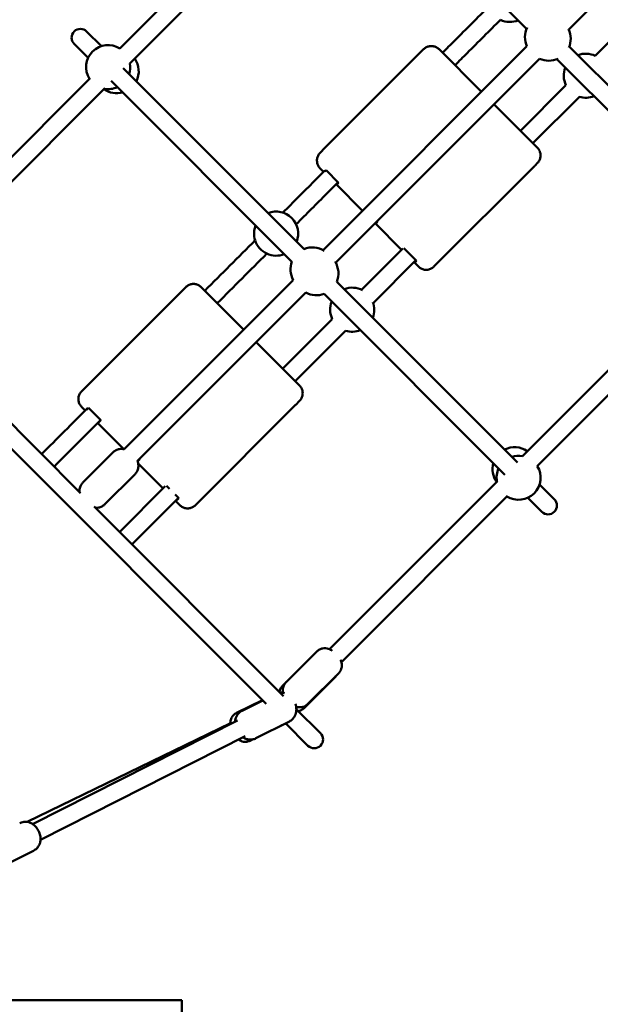
# Model space of a CAD drawing. Units: millimetres. Extents: x 1953 to 12072, y -472 to 19551.
# Drawn here: x 6141 to 6668, y 7239 to 8132 of the extents above; entities that cross this region are included whole.
import ezdxf

# ---------------------------------------------------------------- set-up
doc = ezdxf.new("R2010")
doc.units = ezdxf.units.MM
doc.layers.add('Dimension', color=7, linetype='Continuous')
doc.layers.add('Widoczne (ISO)', color=7, linetype='Continuous', lineweight=50)
doc.styles.get("Standard").update_dxf_attribs({"font": 'tahoma.ttf'})
doc.dimstyles.new('Standard$0', dxfattribs={"dimtxt": 0.18, "dimasz": 0.18, "dimexe": 0.18, "dimexo": 0.0625, "dimgap": 0.09, "dimtad": 0, "dimtih": 1, "dimtoh": 1, "dimdec": 4, "dimzin": 0, "dimdsep": 46, "dimtxsty": 'Standard', "dimcen": 0.09, "dimadec": 0, "dimazin": 0, "dimtfac": 1, "dimtdec": 4, "dimtofl": 0, "dimtmove": 0, "dimatfit": 3, "dimfxl": 1, "dimtolj": 1, "dimtzin": 0, "dimarcsym": 0})

# ---------------------------------------------------------------- blocks, each defined once
blk = doc.blocks.new('*D6')
at = {"layer": 'Defpoints', "color": 0}
for p in [(8317.7, 14172.36), (5344.75, 3249.8), (8317.7, 570.08)]:
    blk.add_point(p, dxfattribs=at)
at = {"layer": 'Dimension', "color": 0, "linetype": 'ByBlock', "lineweight": -2}
for p, q in [((8317.7, 14172.3), (8317.7, 569.9)), ((5344.75, 3249.74), (5344.75, 569.9)), ((5544.75, 570.08), (6403.3, 570.08)), ((8117.7, 570.08), (7259.15, 570.08))]:
    blk.add_line(p, q, dxfattribs=at)
at = {"layer": 'Dimension', "color": 0}
for points in [[(5544.75, 603.41), (5544.75, 536.74), (5344.75, 570.08)], [(8117.7, 603.41), (8117.7, 536.74), (8317.7, 570.08)]]:
    blk.add_solid(points, dxfattribs=at)
at = {"layer": 'Dimension', "color": 0, "insert": (6831.23, 570.08), "char_height": 300, "attachment_point": 5}
blk.add_mtext('\\A1;2973', dxfattribs=at)
blk = doc.blocks.new('*D7')
at = {"layer": 'Defpoints', "color": 0}
for p in [(10034.83, 13790.09), (3629.87, 11605.13), (10034.83, -275.5)]:
    blk.add_point(p, dxfattribs=at)
at = {"layer": 'Dimension', "color": 0, "linetype": 'ByBlock', "lineweight": -2}
for p, q in [((10034.83, 13790.03), (10034.83, -275.68)), ((3629.87, 11605.07), (3629.87, -275.68)), ((3829.87, -275.5), (6401.09, -275.5)), ((9834.83, -275.5), (7263.6, -275.5))]:
    blk.add_line(p, q, dxfattribs=at)
at = {"layer": 'Dimension', "color": 0}
for points in [[(3829.87, -242.16), (3829.87, -308.83), (3629.87, -275.5)], [(9834.83, -242.16), (9834.83, -308.83), (10034.83, -275.5)]]:
    blk.add_solid(points, dxfattribs=at)
at = {"layer": 'Dimension', "color": 0, "insert": (6832.35, -275.5), "char_height": 300, "attachment_point": 5}
blk.add_mtext('\\A1;6405', dxfattribs=at)
blk = doc.blocks.new('*D9')
at = {"layer": 'Defpoints', "color": 0}
for p in [(5739.87, 17885.05), (5739.87, 1235.29), (11504.49, 1235.29)]:
    blk.add_point(p, dxfattribs=at)
at = {"layer": 'Dimension', "color": 0, "linetype": 'ByBlock', "lineweight": -2}
for p, q in [((5739.93, 17885.05), (11504.67, 17885.05)), ((11504.49, 17685.05), (11504.49, 9716.41)), ((11504.49, 1435.29), (11504.49, 9403.94)), ((5739.93, 1235.29), (11504.67, 1235.29))]:
    blk.add_line(p, q, dxfattribs=at)
at = {"layer": 'Dimension', "color": 0}
for points in [[(11471.15, 17685.05), (11537.82, 17685.05), (11504.49, 17885.05)], [(11471.15, 1435.29), (11537.82, 1435.29), (11504.49, 1235.29)]]:
    blk.add_solid(points, dxfattribs=at)
at = {"layer": 'Dimension', "color": 0, "insert": (11504.49, 9560.17), "char_height": 300, "attachment_point": 5}
blk.add_mtext('\\A1;16650', dxfattribs=at)

msp = doc.modelspace()

# ---------------------------------------------------------------- linework, layer by layer
at = {"layer": 'Widoczne (ISO)'}
for p, q in [((6638.97, 8123), (6823.57, 8307.6)), ((6418.59, 8292.67), (6231.74, 8105.82)), ((6240.83, 8092.29), (6430.31, 8281.77)), ((6438.55, 8285.91), (6600.76, 8123.7)), ((6702.97, 8138.92), (6663.12, 8099.07)), ((6214.95, 8107.88), (6201.61, 8121.22)), ((6190.29, 8109.9), (6202.97, 8097.22)), ((6601.13, 8107.79), (6416.23, 7922.89)), ((6415.74, 8013.54), (6507.26, 8105.03)), ((6521.39, 8105.02), (6559.87, 8066.53)), ((6801.43, 7945.65), (6639.52, 8107.57)), ((6427.55, 7911.58), (6612.44, 8096.47)), ((6628.35, 8096.11), (6790.56, 7933.9)), ((6398.95, 7923.88), (6234.83, 8087.99)), ((6204.65, 8078.73), (6055.76, 7929.85)), ((6223.87, 8076.32), (6387.83, 7912.37)), ((6636.5, 8072.45), (6595.23, 8031.18)), ((6066.25, 7917.7), (6218.18, 8069.64)), ((6571.19, 8055.22), (6610.49, 8015.92)), ((6606.54, 8019.87), (6648.67, 8061.99)), ((6413.35, 8011.05), (6415.59, 8013.39)), ((6608.4, 7999.6), (6610.64, 8001.94)), ((6413.5, 7997.07), (6416.61, 7993.96)), ((6417.59, 7994.1), (6418.78, 7995.34)), ((6418.8, 7995.32), (6417.59, 7994.1)), ((6418.78, 7995.34), (6430.09, 7984.03)), ((6516.73, 7907.96), (6608.25, 7999.45)), ((6428.9, 7982.79), (6428.49, 7983.21)), ((6428.9, 7982.79), (6430.09, 7984.03)), ((6427.93, 7982.64), (6451.95, 7958.61)), ((6463.27, 7947.3), (6487.31, 7923.26)), ((6464.26, 7947.44), (6463.83, 7947.86)), ((6465.44, 7948.67), (6464.26, 7947.44)), ((6465.04, 7949.08), (6465.44, 7948.67)), ((6488.42, 7924.37), (6451.03, 7886.98)), ((6489.49, 7924.63), (6500.8, 7913.32)), ((6786.42, 7925.66), (6596.94, 7736.18)), ((6461.59, 7874.91), (6500.4, 7913.72)), ((6498.62, 7911.95), (6502.6, 7907.97)), ((6499.61, 7912.08), (6499.18, 7912.51)), ((6500.8, 7913.32), (6499.61, 7912.08)), ((6610.47, 7727.08), (6797.33, 7913.94)), ((6389.07, 7895.73), (6235.65, 7742.31)), ((6592.65, 7730.18), (6428.53, 7894.29)), ((6200.51, 7798.42), (6291.46, 7889.32)), ((6305.58, 7889.29), (6344.1, 7850.76)), ((6196.03, 7702.53), (6021.58, 7876.98)), ((6247.59, 7731.62), (6400.38, 7884.41)), ((6417.02, 7883.17), (6580.98, 7719.22)), ((6014.72, 7861.22), (6364.46, 7511.48)), ((6424.43, 7860.38), (6379.46, 7815.41)), ((6390.77, 7804.1), (6436.5, 7849.82)), ((6355.42, 7839.45), (6394.67, 7800.2)), ((6196.92, 7794.73), (6200.42, 7798.33)), ((6197.04, 7780.71), (6200.29, 7777.46)), ((6201.45, 7778.08), (6203.3, 7779.98)), ((6203.33, 7779.95), (6201.45, 7778.08)), ((6203.3, 7779.98), (6214.61, 7768.66)), ((6300.25, 7691.59), (6391.2, 7782.48)), ((6391.3, 7782.58), (6394.79, 7786.17)), ((6212.76, 7766.76), (6214.61, 7768.66)), ((6211.6, 7766.15), (6235.38, 7742.37)), ((6212.76, 7766.76), (6212.49, 7767.04)), ((6225.78, 7739.64), (6198.16, 7712.04)), ((6249.97, 7733.31), (6248.12, 7731.41)), ((6249.62, 7733.66), (6249.97, 7733.31)), ((6248.12, 7731.41), (6247.75, 7731.78)), ((6248.31, 7729.44), (6270.9, 7706.85)), ((6245.57, 7719.83), (6217.95, 7692.24)), ((6272.92, 7708.87), (6231.31, 7667.26)), ((6274.01, 7709.27), (6276.72, 7706.56)), ((6574.29, 7713.53), (6421.8, 7561.03)), ((6625.87, 7696.95), (6612.53, 7710.29)), ((6242.62, 7655.94), (6284.98, 7698.3)), ((6281.9, 7701.38), (6285.32, 7697.95)), ((6285.32, 7697.95), (6283.47, 7696.05)), ((6432.73, 7549.34), (6583.39, 7700)), ((6601.88, 7698.32), (6614.56, 7685.64)), ((6380.29, 7518.28), (6208.3, 7690.26)), ((6282.21, 7695.54), (6286.13, 7691.62)), ((6283.47, 7696.05), (6283.1, 7696.42)), ((6410.41, 7558.92), (6382.6, 7531.13)), ((6430.2, 7539.11), (6402.39, 7511.33)), ((6381.52, 7529.86), (6379.12, 7527.46)), ((6426.72, 7535.44), (6398.91, 7507.66)), ((6361.26, 7514.68), (6337.68, 7503.24)), ((6361.31, 7514.62), (6342.6, 7505.17)), ((6391.71, 7508.32), (6392.19, 7508.8)), ((6413.74, 7484.82), (6391.85, 7506.71)), ((6332.15, 7493.88), (6147.67, 7404.35)), ((6338.36, 7496.3), (6152.53, 7402.46)), ((6385.56, 7495.5), (6355.22, 7480.18)), ((6382.21, 7493.72), (6378.16, 7491.76)), ((6382.16, 7493.78), (6402.43, 7473.51)), ((6345.57, 7482.02), (6159.74, 7388.18)), ((6352.21, 7479.16), (6349.9, 7478.05)), ((6123.13, 7362.97), (6153.47, 7378.29)), ((6186.53, 7242.71), (5889.79, 7242.71)), ((6186.53, 7242.71), (6262.17, 7242.71)), ((6264.45, 7242.71), (6262.17, 7242.71)), ((6275.81, 7242.71), (6264.45, 7242.71)), ((6287.97, 7242.71), (6275.81, 7242.71)), ((6287.97, 7242.71), (6287.97, 7227.71))]:
    msp.add_line(p, q, dxfattribs=at)
for centre, radius, start, end in [((6585.69, 8149.81), 20, 244.29726, 292.01641), ((6195.95, 8115.56), 8, 45, 225), ((6619.28, 8116.15), 20, 154.84766, 204.75048), ((6620.8, 8114.63), 20, 336.35067, 25.17709), ((6221.14, 8088.86), 20, 58.00174, 211.99826), ((6654.46, 8081.04), 20, 64.33922, 110.82452), ((6221.14, 8088.86), 20, 341.95112, 9.89901), ((6228.84, 8085.17), 20, 333.1688, 35.0826), ((6620.8, 8114.63), 20, 245.24952, 295.15234), ((6654.46, 8081.04), 20, 157.98359, 205.64882), ((6228.84, 8085.17), 20, 234.9174, 285.77881), ((6221.14, 8088.86), 20, 260.10099, 294.71013), ((6654.46, 8081.04), 20, 252.94622, 292.01641), ((6373.54, 7937.87), 20, 338.81266, 111.18734), ((6373.54, 7937.87), 20, 158.34411, 197.67605), ((6373.54, 7937.87), 20, 197.75406, 244.83039), ((6406.57, 7905.39), 20, 57.9105, 112.94696), ((6373.54, 7937.87), 20, 244.9376, 291.65589), ((6406.57, 7905.39), 20, 159.01314, 208.90466), ((6410.04, 7901.91), 20, 337.05304, 32.0895), ((6442.52, 7868.89), 20, 61.94334, 111.18734), ((6410.04, 7901.91), 20, 241.09534, 290.98686), ((6442.52, 7868.89), 20, 158.34411, 205.19832), ((6442.52, 7868.89), 20, 338.81266, 20.3682), ((6442.52, 7868.89), 20, 252.4668, 291.65589), ((6589.82, 7724.19), 20, 54.9174, 116.8312), ((6593.52, 7716.49), 20, 80.10099, 108.04888), ((6589.82, 7724.19), 20, 164.22119, 215.0826), ((6593.52, 7716.49), 20, 155.28987, 189.89901), ((6593.52, 7716.49), 20, 238.00174, 31.99826), ((6620.21, 7691.3), 8, 225, 45), ((6408.08, 7479.16), 8, 225, 45)]:
    msp.add_arc(centre, radius, start, end, dxfattribs=at)
for points, knots in [([(6566.64, 8144.03), (6556.28, 8133.67), (6545.93, 8123.32), (6531.89, 8109.28), (6528.2, 8105.59), (6524.51, 8101.9)], [4.7786101, 4.7786101, 4.7786101, 4.7786101, 4.78777927, 4.78777927, 4.79104747, 4.79104747, 4.79104747, 4.79104747]), ([(6577.09, 8131.86), (6567.02, 8121.79), (6556.95, 8111.72), (6543.2, 8097.96), (6539.51, 8094.27), (6535.82, 8090.58)], [4.77886429, 4.77886429, 4.77886429, 4.77886429, 4.78777927, 4.78777927, 4.7910479, 4.7910479, 4.7910479, 4.7910479]), ([(6507.26, 8105.03), (6508, 8105.77), (6508.86, 8106.39), (6510.73, 8107.34), (6511.74, 8107.67), (6513.81, 8107.99), (6514.87, 8107.99), (6516.94, 8107.65), (6517.94, 8107.33), (6519.8, 8106.38), (6520.66, 8105.75), (6521.39, 8105.02)], [3.141593, 3.141593, 3.141593, 3.141593, 3.455752, 3.455752, 3.769911, 3.769911, 4.08407, 4.08407, 4.39823, 4.39823, 4.712389, 4.712389, 4.712389, 4.712389]), ([(6413.35, 8011.05), (6412.63, 8010.3), (6412.03, 8009.44), (6411.13, 8007.58), (6410.82, 8006.58), (6410.53, 8004.54), (6410.54, 8003.49), (6410.88, 8001.46), (6411.21, 8000.47), (6412.16, 7998.64), (6412.77, 7997.79), (6413.5, 7997.07)], [3.162593, 3.162593, 3.162593, 3.162593, 3.472552, 3.472552, 3.782511, 3.782511, 4.092471, 4.092471, 4.40243, 4.40243, 4.712389, 4.712389, 4.712389, 4.712389]), ([(6415.59, 8013.39), (6415.6, 8013.4), (6415.61, 8013.41), (6415.63, 8013.43), (6415.64, 8013.44), (6415.66, 8013.46), (6415.67, 8013.47), (6415.69, 8013.49), (6415.7, 8013.5), (6415.72, 8013.52), (6415.73, 8013.53), (6415.74, 8013.54)], [3.12059214, 3.12059214, 3.12059214, 3.12059214, 3.12479224, 3.12479224, 3.12899235, 3.12899235, 3.13319245, 3.13319245, 3.13739255, 3.13739255, 3.14159265, 3.14159265, 3.14159265, 3.14159265]), ([(6610.49, 8015.92), (6611.22, 8015.19), (6611.83, 8014.35), (6612.78, 8012.52), (6613.11, 8011.53), (6613.45, 8009.5), (6613.47, 8008.45), (6613.17, 8006.4), (6612.87, 8005.4), (6611.96, 8003.54), (6611.36, 8002.68), (6610.64, 8001.94)], [4.712389, 4.712389, 4.712389, 4.712389, 5.022348, 5.022348, 5.332307, 5.332307, 5.642266, 5.642266, 5.952226, 5.952226, 6.262185, 6.262185, 6.262185, 6.262185]), ([(6417.73, 7995.08), (6414.53, 7991.88), (6411.34, 7988.68), (6398.62, 7975.96), (6389.11, 7966.44), (6379.6, 7956.93)], [4.82263256, 4.82263256, 4.82263256, 4.82263256, 4.82547441, 4.82547441, 4.83393611, 4.83393611, 4.83393611, 4.83393611]), ([(6608.25, 7999.45), (6608.26, 7999.46), (6608.27, 7999.47), (6608.29, 7999.49), (6608.3, 7999.5), (6608.32, 7999.52), (6608.33, 7999.53), (6608.35, 7999.55), (6608.36, 7999.56), (6608.38, 7999.58), (6608.39, 7999.59), (6608.4, 7999.6)], [0, 0, 0, 0, 0.0042001, 0.0042001, 0.00840021, 0.00840021, 0.01260031, 0.01260031, 0.01680041, 0.01680041, 0.02100051, 0.02100051, 0.02100051, 0.02100051]), ([(6429.7, 7984.42), (6426.28, 7981), (6422.87, 7977.59), (6410.18, 7964.89), (6400.92, 7955.62), (6391.65, 7946.35)], [4.82243917, 4.82243917, 4.82243917, 4.82243917, 4.82547441, 4.82547441, 4.83371841, 4.83371841, 4.83371841, 4.83371841]), ([(6502.6, 7907.97), (6503.34, 7907.23), (6504.19, 7906.61), (6506.05, 7905.66), (6507.06, 7905.33), (6509.12, 7905), (6510.18, 7905), (6512.25, 7905.32), (6513.26, 7905.65), (6515.13, 7906.59), (6515.99, 7907.22), (6516.73, 7907.96)], [4.712389, 4.712389, 4.712389, 4.712389, 5.026548, 5.026548, 5.340708, 5.340708, 5.654867, 5.654867, 5.969026, 5.969026, 6.283185, 6.283185, 6.283185, 6.283185]), ([(6291.46, 7889.32), (6292.2, 7890.06), (6293.07, 7890.68), (6294.94, 7891.63), (6295.95, 7891.95), (6298.03, 7892.27), (6299.08, 7892.26), (6301.14, 7891.93), (6302.14, 7891.6), (6303.99, 7890.64), (6304.84, 7890.03), (6305.58, 7889.29)], [3.141593, 3.141593, 3.141593, 3.141593, 3.455752, 3.455752, 3.769911, 3.769911, 4.08407, 4.08407, 4.39823, 4.39823, 4.712389, 4.712389, 4.712389, 4.712389]), ([(6200.42, 7798.33), (6200.42, 7798.33), (6200.43, 7798.34), (6200.44, 7798.35), (6200.45, 7798.36), (6200.46, 7798.37), (6200.47, 7798.38), (6200.48, 7798.39), (6200.49, 7798.4), (6200.5, 7798.41), (6200.51, 7798.42), (6200.51, 7798.42)], [3.12800626, 3.12800626, 3.12800626, 3.12800626, 3.13072354, 3.13072354, 3.13344082, 3.13344082, 3.1361581, 3.1361581, 3.13887538, 3.13887538, 3.14159265, 3.14159265, 3.14159265, 3.14159265]), ([(6394.67, 7800.2), (6395.4, 7799.47), (6396.02, 7798.63), (6396.97, 7796.79), (6397.3, 7795.8), (6397.64, 7793.76), (6397.66, 7792.71), (6397.36, 7790.66), (6397.05, 7789.65), (6396.13, 7787.78), (6395.52, 7786.92), (6394.79, 7786.17)], [4.712389, 4.712389, 4.712389, 4.712389, 5.023831, 5.023831, 5.335273, 5.335273, 5.646715, 5.646715, 5.958157, 5.958157, 6.269599, 6.269599, 6.269599, 6.269599]), ([(6196.92, 7794.73), (6196.19, 7793.99), (6195.59, 7793.13), (6194.67, 7791.26), (6194.36, 7790.25), (6194.06, 7788.19), (6194.07, 7787.15), (6194.42, 7785.11), (6194.75, 7784.11), (6195.7, 7782.28), (6196.31, 7781.44), (6197.04, 7780.71)], [3.155179, 3.155179, 3.155179, 3.155179, 3.466621, 3.466621, 3.778063, 3.778063, 4.089505, 4.089505, 4.400947, 4.400947, 4.712389, 4.712389, 4.712389, 4.712389]), ([(6391.2, 7782.48), (6391.21, 7782.49), (6391.21, 7782.5), (6391.23, 7782.51), (6391.23, 7782.52), (6391.24, 7782.53), (6391.25, 7782.54), (6391.26, 7782.55), (6391.27, 7782.56), (6391.28, 7782.57), (6391.29, 7782.58), (6391.3, 7782.58)], [6.28318531, 6.28318531, 6.28318531, 6.28318531, 6.28590258, 6.28590258, 6.28861986, 6.28861986, 6.29133714, 6.29133714, 6.29405442, 6.29405442, 6.2967717, 6.2967717, 6.2967717, 6.2967717]), ([(6225.78, 7739.64), (6226.55, 7740.41), (6227.45, 7741.04), (6229.31, 7742), (6230.26, 7742.29), (6232.17, 7742.65), (6233.06, 7742.65), (6234.55, 7742.55), (6235.15, 7742.43), (6235.65, 7742.3)], [0.0020515, 0.0020515, 0.0020515, 0.0020515, 0.0720012, 0.0720012, 0.1487574, 0.1487574, 0.2481495, 0.2481495, 0.3499526, 0.3499526, 0.3499526, 0.3499526]), ([(6247.55, 7731.69), (6247.79, 7731.16), (6248.04, 7730.54), (6248.39, 7729.12), (6248.51, 7728.49), (6248.58, 7727.13), (6248.58, 7726.49), (6248.34, 7724.67), (6247.99, 7723.33), (6246.78, 7721.22), (6246.22, 7720.48), (6245.57, 7719.83)], [2.6217525, 2.6217525, 2.6217525, 2.6217525, 2.7986999, 2.7986999, 2.904946, 2.904946, 2.9770933, 2.9770933, 3.0847118, 3.0847118, 3.1436441, 3.1436441, 3.1436441, 3.1436441]), ([(6195.27, 7703.29), (6195.23, 7703.57), (6195.2, 7703.87), (6195.15, 7704.75), (6195.16, 7705.38), (6195.39, 7707.2), (6195.75, 7708.55), (6196.96, 7710.66), (6197.51, 7711.39), (6198.16, 7712.04)], [6.0033558, 6.0033558, 6.0033558, 6.0033558, 6.0465387, 6.0465387, 6.118686, 6.118686, 6.2263045, 6.2263045, 6.2852368, 6.2852368, 6.2852368, 6.2852368]), ([(6217.95, 7692.24), (6217.18, 7691.47), (6216.28, 7690.83), (6214.43, 7689.88), (6213.48, 7689.59), (6211.56, 7689.22), (6210.67, 7689.22), (6209.68, 7689.29), (6209.44, 7689.32), (6209.21, 7689.35)], [3.1436441, 3.1436441, 3.1436441, 3.1436441, 3.2135938, 3.2135938, 3.2903501, 3.2903501, 3.3897422, 3.3897422, 3.4247702, 3.4247702, 3.4247702, 3.4247702]), ([(6286.13, 7691.62), (6286.87, 7690.88), (6287.72, 7690.26), (6289.57, 7689.31), (6290.57, 7688.98), (6292.63, 7688.64), (6293.69, 7688.64), (6295.76, 7688.95), (6296.77, 7689.28), (6298.65, 7690.22), (6299.51, 7690.85), (6300.25, 7691.59)], [4.712389, 4.712389, 4.712389, 4.712389, 5.026548, 5.026548, 5.340708, 5.340708, 5.654867, 5.654867, 5.969026, 5.969026, 6.283185, 6.283185, 6.283185, 6.283185]), ([(6410.41, 7558.92), (6411.17, 7559.68), (6412.06, 7560.31), (6413.91, 7561.26), (6414.85, 7561.55), (6416.74, 7561.91), (6417.62, 7561.91), (6419.42, 7561.79), (6420.17, 7561.59), (6421.76, 7561.1), (6422.38, 7560.79), (6423.54, 7560.16), (6424.02, 7559.85), (6424.47, 7559.53)], [0.0020376, 0.0020376, 0.0020376, 0.0020376, 0.0615529, 0.0615529, 0.1269394, 0.1269394, 0.2119585, 0.2119585, 0.3400939, 0.3400939, 0.5536922, 0.5536922, 0.8118992, 0.8118992, 0.8118992, 0.8118992]), ([(6431.96, 7551.29), (6432.07, 7551.08), (6432.18, 7550.85), (6432.5, 7550.09), (6432.72, 7549.5), (6433.03, 7548.12), (6433.14, 7547.5), (6433.19, 7546.17), (6433.17, 7545.54), (6432.91, 7543.74), (6432.53, 7542.41), (6431.32, 7540.39), (6430.8, 7539.71), (6430.2, 7539.11)], [2.6325751, 2.6325751, 2.6325751, 2.6325751, 2.71116, 2.71116, 2.8580005, 2.8580005, 2.9463636, 2.9463636, 3.0067288, 3.0067288, 3.0967512, 3.0967512, 3.1436302, 3.1436302, 3.1436302, 3.1436302]), ([(6376.33, 7522.23), (6376.52, 7523.2), (6376.9, 7524.33), (6377.99, 7526.16), (6378.51, 7526.85), (6379.12, 7527.46)], [6.1611792, 6.1611792, 6.1611792, 6.1611792, 6.2379326, 6.2379326, 6.2852228, 6.2852228, 6.2852228, 6.2852228]), ([(6379.9, 7521.53), (6379.89, 7521.55), (6379.89, 7521.58), (6379.76, 7522.12), (6379.66, 7522.74), (6379.61, 7524.08), (6379.63, 7524.7), (6379.89, 7526.5), (6380.27, 7527.83), (6381.47, 7529.85), (6382, 7530.53), (6382.6, 7531.13)], [5.9957523, 5.9957523, 5.9957523, 5.9957523, 5.9995931, 5.9995931, 6.0879563, 6.0879563, 6.1483214, 6.1483214, 6.2383439, 6.2383439, 6.2852229, 6.2852229, 6.2852229, 6.2852229]), ([(6376.92, 7521.64), (6377.89, 7521.73), (6378.82, 7521.69), (6380.18, 7521.49), (6380.68, 7521.38), (6381.15, 7521.25)], [4.2530592, 4.2530592, 4.2530592, 4.2530592, 4.4042623, 4.4042623, 4.4991016, 4.4991016, 4.4991016, 4.4991016]), ([(6390.97, 7511.32), (6391.48, 7509.86), (6391.83, 7508.28), (6391.87, 7505.68), (6391.82, 7504.87), (6391.44, 7502.61), (6390.97, 7501.03), (6389.24, 7498.37), (6388.3, 7497.32), (6386.65, 7496.11), (6386.12, 7495.78), (6385.56, 7495.5)], [5.868859, 5.868859, 5.868859, 5.868859, 6.363016, 6.363016, 6.568947, 6.568947, 6.89349, 6.89349, 7.102722, 7.102722, 7.191186, 7.191186, 7.191186, 7.191186]), ([(6402.39, 7511.33), (6401.63, 7510.56), (6400.73, 7509.93), (6398.89, 7508.98), (6397.95, 7508.69), (6396.06, 7508.33), (6395.18, 7508.33), (6393.46, 7508.45), (6392.75, 7508.62), (6392.18, 7508.79)], [3.1436302, 3.1436302, 3.1436302, 3.1436302, 3.2031456, 3.2031456, 3.2685321, 3.2685321, 3.3535512, 3.3535512, 3.471472, 3.471472, 3.471472, 3.471472]), ([(6331.96, 7493.79), (6331.96, 7493.9), (6331.96, 7494.02), (6331.97, 7494.64), (6332, 7495.24), (6332.26, 7496.55), (6332.41, 7497.16), (6332.9, 7498.38), (6333.17, 7498.94), (6334.12, 7500.44), (6334.97, 7501.46), (6336.61, 7502.65), (6337.13, 7502.97), (6337.68, 7503.24)], [3.7249691, 3.7249691, 3.7249691, 3.7249691, 3.7487534, 3.7487534, 3.8436639, 3.8436639, 3.9063451, 3.9063451, 3.9501182, 3.9501182, 4.0177342, 4.0177342, 4.0455974, 4.0455974, 4.0455974, 4.0455974]), ([(6336.33, 7495.28), (6336.36, 7495.73), (6336.41, 7496.19), (6336.72, 7498.06), (6337.2, 7499.64), (6338.93, 7502.3), (6339.86, 7503.34), (6341.52, 7504.56), (6342.05, 7504.89), (6342.6, 7505.17)], [3.3140332, 3.3140332, 3.3140332, 3.3140332, 3.4273542, 3.4273542, 3.7518971, 3.7518971, 3.9611295, 3.9611295, 4.0495929, 4.0495929, 4.0495929, 4.0495929]), ([(6398.91, 7507.66), (6398.15, 7506.89), (6397.26, 7506.26), (6395.43, 7505.32), (6394.5, 7505.03), (6393.69, 7504.87)], [3.1436302, 3.1436302, 3.1436302, 3.1436302, 3.2030808, 3.2030808, 3.2673849, 3.2673849, 3.2673849, 3.2673849]), ([(6349.9, 7478.05), (6348.93, 7477.57), (6347.89, 7477.27), (6345.85, 7476.98), (6344.87, 7477.02), (6342.98, 7477.29), (6342.16, 7477.57), (6340.59, 7478.24), (6339.99, 7478.63), (6339.51, 7478.96)], [0.9040047, 0.9040047, 0.9040047, 0.9040047, 0.9533292, 0.9533292, 1.0075754, 1.0075754, 1.0783722, 1.0783722, 1.1790757, 1.1790757, 1.1790757, 1.1790757]), ([(6355.22, 7480.18), (6354.15, 7479.64), (6352.99, 7479.28), (6350.68, 7478.92), (6349.53, 7478.95), (6347.26, 7479.28), (6346.19, 7479.64), (6344.63, 7480.34), (6344.06, 7480.66), (6343.54, 7481)], [0.9080002, 0.9080002, 0.9080002, 0.9080002, 1.0789064, 1.0789064, 1.2626697, 1.2626697, 1.4874041, 1.4874041, 1.64356, 1.64356, 1.64356, 1.64356]), ([(6153.47, 7378.29), (6154.54, 7378.83), (6155.52, 7379.55), (6157.18, 7381.21), (6157.84, 7382.15), (6158.92, 7384.17), (6159.27, 7385.24), (6159.77, 7387.58), (6159.81, 7388.78), (6159.65, 7391.43), (6159.33, 7392.8), (6158.37, 7395.56), (6157.69, 7396.92), (6155.93, 7399.51), (6154.87, 7400.73), (6152.79, 7402.32), (6152.11, 7402.76), (6150.06, 7403.8), (6148.51, 7404.35), (6145.34, 7404.54), (6143.95, 7404.41), (6141.98, 7403.8), (6141.4, 7403.57), (6140.85, 7403.29)], [3.804389, 3.804389, 3.804389, 3.804389, 3.975295, 3.975295, 4.159058, 4.159058, 4.383793, 4.383793, 4.690084, 4.690084, 5.122833, 5.122833, 5.62026, 5.62026, 6.117812, 6.117812, 6.323743, 6.323743, 6.648286, 6.648286, 6.857518, 6.857518, 6.945981, 6.945981, 6.945981, 6.945981])]:
    msp.add_open_spline(points, degree=3, knots=knots, dxfattribs=at)
for points in [[(6354.49, 7931.8), (6339.25, 7916.54), (6324.01, 7901.3), (6308.8, 7886.07)], [(6365.08, 7919.76), (6350.08, 7904.75), (6335.09, 7889.75), (6320.11, 7874.76)], [(6202.33, 7779.51), (6188.44, 7765.6), (6174.57, 7751.72), (6160.71, 7737.85)], [(6214.36, 7768.91), (6200.23, 7754.77), (6186.12, 7740.64), (6172.03, 7726.53)], [(6427.8, 7536.71), (6427.48, 7536.27), (6427.12, 7535.84), (6426.72, 7535.44)]]:
    msp.add_open_spline(points, degree=3, dxfattribs=at)

# ---------------------------------------------------------------- dimensions: what is measured, and where the dimension line sits
at = {"layer": 'Dimension'}
dim = msp.add_linear_dim(base=(11504.49, 1235.29), p1=(5739.87, 17885.05), p2=(5739.87, 1235.29), angle=90, dimstyle='Standard$0', override={"dimtxt": 300, "dimasz": 200, "dimdec": 0, "dimarcsym": 1}, dxfattribs=at)
dim.commit()
dim.dimension.update_dxf_attribs({"geometry": '*D9', "text_midpoint": (11504.49, 9560.17)})
for base, p1, p2, picture, middle in [((8317.7, 570.08), (5344.75, 3249.8), (8317.7, 14172.36), '*D6', (6831.23, 570.08)), ((10034.83, -275.5), (3629.87, 11605.13), (10034.83, 13790.09), '*D7', (6832.35, -275.5))]:
    dim = msp.add_linear_dim(base=base, p1=p1, p2=p2, dimstyle='Standard$0', override={"dimtxt": 300, "dimasz": 200, "dimdec": 0, "dimarcsym": 1}, dxfattribs=at)
    dim.commit()
    dim.dimension.update_dxf_attribs({"geometry": picture, "text_midpoint": middle})

doc.saveas('drawing.dxf')
